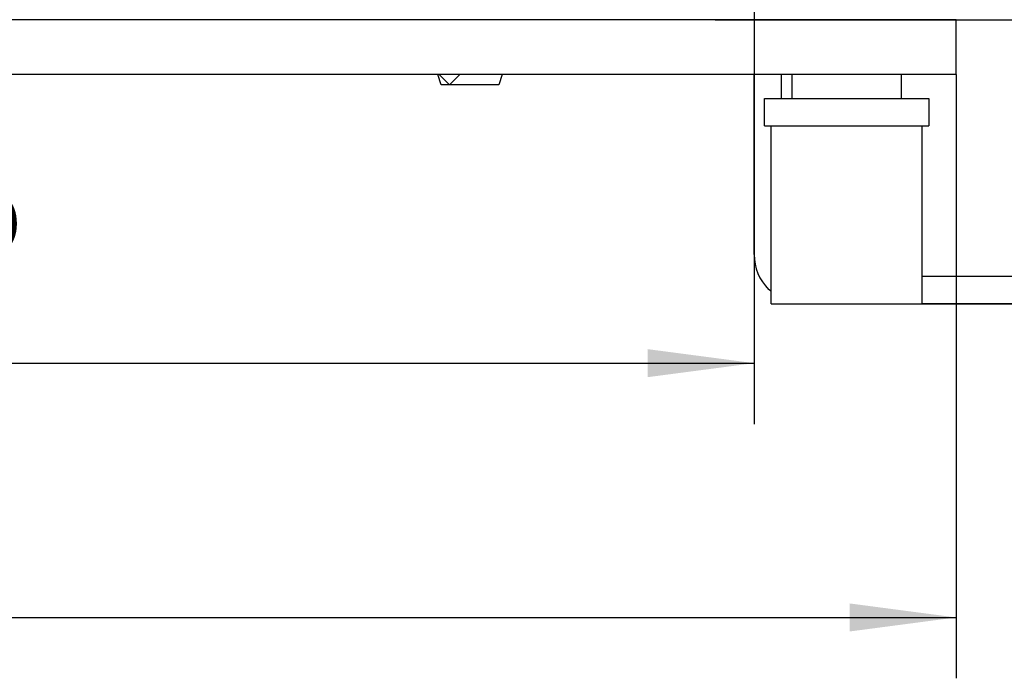
# Model space of a CAD drawing. Units: millimetres. Extents: x 0 to 2970, y 0 to 2100.
# Drawn here: x 2574 to 2735, y 684 to 793 of the extents above; entities that cross this region are included whole.
import ezdxf

# ---------------------------------------------------------------- set-up
doc = ezdxf.new("R2010")
doc.units = ezdxf.units.MM
doc.layers.add('1', color=7, linetype='Continuous')
doc.styles.add('CONVERTER_11', font='txt.shx', dxfattribs={"width": 0.9})
doc.dimstyles.new('ME10_DIM_10', dxfattribs={"dimtxt": 7.777778, "dimasz": 7.777778, "dimexe": 4.444444, "dimexo": 0, "dimgap": 4.444444, "dimtad": 1, "dimdec": 0, "dimdsep": 46, "dimtxsty": 'CONVERTER_11', "dimsah": 1, "dimcen": 0.09, "dimclrd": 2, "dimclre": 2, "dimclrt": 3, "dimadec": 0, "dimazin": 0, "dimtol": 1, "dimtm": 15, "dimtfac": 0.6, "dimtdec": 0, "dimtix": 1, "dimtmove": 0, "dimatfit": 3, "dimfxl": 0, "dimtolj": 1, "dimtzin": 0, "dimarcsym": 0})
doc.dimstyles.new('ME10_DIM_11', dxfattribs={"dimtxt": 7.777778, "dimasz": 7.777778, "dimexe": 4.444444, "dimexo": 0, "dimgap": 4.444444, "dimtad": 1, "dimdsep": 46, "dimtxsty": 'CONVERTER_11', "dimsah": 1, "dimcen": 0.09, "dimclrd": 2, "dimclre": 2, "dimclrt": 3, "dimadec": 0, "dimazin": 0, "dimtfac": 1, "dimtdec": 4, "dimtix": 1, "dimtmove": 0, "dimatfit": 3, "dimfxl": 0, "dimtolj": 1, "dimtzin": 0, "dimarcsym": 0})
doc.dimstyles.new('ME10_DIM_12', dxfattribs={"dimtxt": 7.777778, "dimasz": 7.777778, "dimexe": 4.444444, "dimexo": 0, "dimgap": 4.444444, "dimtad": 1, "dimdsep": 46, "dimtxsty": 'CONVERTER_11', "dimsah": 1, "dimcen": 0.09, "dimclrd": 2, "dimclre": 2, "dimclrt": 3, "dimadec": 0, "dimazin": 0, "dimtfac": 1, "dimtdec": 4, "dimtix": 1, "dimtmove": 0, "dimatfit": 3, "dimfxl": 0, "dimtolj": 1, "dimtzin": 0, "dimarcsym": 0})
doc.dimstyles.new('ME10_DIM_15', dxfattribs={"dimtxt": 7.777778, "dimasz": 7.777778, "dimexe": 4.444444, "dimexo": 0, "dimgap": 4.444444, "dimtad": 1, "dimdsep": 46, "dimtxsty": 'CONVERTER_11', "dimsah": 1, "dimcen": 0.09, "dimclrd": 2, "dimclre": 2, "dimclrt": 3, "dimadec": 0, "dimazin": 0, "dimtfac": 1, "dimtdec": 4, "dimtix": 1, "dimtmove": 0, "dimatfit": 3, "dimfxl": 0, "dimtolj": 1, "dimtzin": 0, "dimarcsym": 0})
doc.dimstyles.new('ME10_DIM_16', dxfattribs={"dimtxt": 7.777778, "dimasz": 7.777778, "dimexe": 4.444444, "dimexo": 0, "dimgap": 4.444444, "dimtad": 1, "dimdsep": 46, "dimtxsty": 'CONVERTER_11', "dimsah": 1, "dimcen": 0.09, "dimclrd": 2, "dimclre": 2, "dimclrt": 3, "dimadec": 0, "dimazin": 0, "dimtfac": 1, "dimtdec": 4, "dimtix": 1, "dimtmove": 0, "dimatfit": 3, "dimfxl": 0, "dimtolj": 1, "dimtzin": 0, "dimarcsym": 0})

# ---------------------------------------------------------------- blocks, each defined once
blk = doc.blocks.new('*D19')
at = {"layer": '1', "color": 2, "linetype": 'Continuous'}
for p, q in [((1151.102, 765.417), (1236.938, 765.417)), ((1232.494, 674.667), (1232.494, 765.417)), ((1147.802, 674.667), (1236.938, 674.667))]:
    blk.add_line(p, q, dxfattribs=at)
at = {"layer": '1', "color": 2}
for points in [[(1233.518, 757.639), (1231.47, 757.639), (1232.494, 765.417)], [(1231.47, 682.444), (1233.518, 682.444), (1232.494, 674.667)]]:
    blk.add_solid(points, dxfattribs=at)
at = {"layer": '1', "color": 3, "insert": (1226.105, 708.764), "char_height": 7.77778, "attachment_point": 7, "rotation": 90, "line_spacing_factor": 0.60024, "style": 'CONVERTER_11'}
blk.add_mtext('\\C3;91\\C3;\\H4.66667;\\S 0^ -15;', dxfattribs=at)
blk = doc.blocks.new('*D20')
at = {"layer": '1', "color": 2, "linetype": 'Continuous'}
for p, q in [((1151.102, 765.417), (1214.879, 765.417)), ((1210.435, 695.417), (1210.435, 765.417)), ((1132.702, 695.417), (1214.879, 695.417))]:
    blk.add_line(p, q, dxfattribs=at)
at = {"layer": '1', "color": 2}
for points in [[(1211.459, 757.639), (1209.411, 757.639), (1210.435, 765.417)], [(1209.411, 703.194), (1211.459, 703.194), (1210.435, 695.417)]]:
    blk.add_solid(points, dxfattribs=at)
at = {"layer": '1', "color": 3, "insert": (1205.991, 724.583), "char_height": 7.7778, "attachment_point": 7, "rotation": 90, "line_spacing_factor": 0.60024, "style": 'CONVERTER_11'}
blk.add_mtext('70', dxfattribs=at)
blk = doc.blocks.new('*D21')
at = {"layer": '1', "color": 2, "linetype": 'Continuous'}
for p, q in [((1146.452, 754.417), (1177.768, 754.417)), ((1173.324, 754.417), (1173.324, 695.417)), ((1132.702, 695.417), (1177.768, 695.417))]:
    blk.add_line(p, q, dxfattribs=at)
at = {"layer": '1', "color": 2}
for points in [[(1174.348, 746.639), (1172.3, 746.639), (1173.324, 754.417)], [(1172.3, 703.194), (1174.348, 703.194), (1173.324, 695.417)]]:
    blk.add_solid(points, dxfattribs=at)
at = {"layer": '1', "color": 3, "insert": (1168.879, 719.083), "char_height": 7.7778, "attachment_point": 7, "rotation": 90, "line_spacing_factor": 0.60024, "style": 'CONVERTER_11'}
blk.add_mtext('59', dxfattribs=at)
blk = doc.blocks.new('*D24')
at = {"layer": '1', "color": 2, "linetype": 'Continuous'}
for p, q in [((987.302, 695.417), (987.302, 647.317)), ((1150.302, 691.417), (1150.302, 647.317)), ((987.302, 651.761), (1150.302, 651.761))]:
    blk.add_line(p, q, dxfattribs=at)
at = {"layer": '1', "color": 2}
for points in [[(995.079, 652.785), (995.079, 650.737), (987.302, 651.761)], [(1142.524, 650.737), (1142.524, 652.785), (1150.302, 651.761)]]:
    blk.add_solid(points, dxfattribs=at)
at = {"layer": '1', "color": 3, "insert": (1060.635, 656.206), "char_height": 7.7778, "attachment_point": 7, "rotation": 0.00014, "line_spacing_factor": 0.60024, "style": 'CONVERTER_11'}
blk.add_mtext('163', dxfattribs=at)
blk = doc.blocks.new('*D25')
at = {"layer": '1', "color": 2, "linetype": 'Continuous'}
for p, q in [((1002.052, 698.267), (1002.052, 665.889)), ((1135.552, 698.267), (1135.552, 665.889)), ((1002.052, 670.333), (1135.552, 670.333))]:
    blk.add_line(p, q, dxfattribs=at)
at = {"layer": '1', "color": 2}
for points in [[(1009.829, 671.357), (1009.829, 669.309), (1002.052, 670.333)], [(1127.774, 669.309), (1127.774, 671.357), (1135.552, 670.333)]]:
    blk.add_solid(points, dxfattribs=at)
at = {"layer": '1', "color": 3, "insert": (1055.774, 675.556), "char_height": 7.7778, "attachment_point": 7, "rotation": 0.00014, "line_spacing_factor": 0.60024, "style": 'CONVERTER_11'}
blk.add_mtext('133,5', dxfattribs=at)
blk = doc.blocks.new('SA_links4', base_point=(1179.771, 683.042))
at = {"color": 1, "linetype": 'Continuous'}
for p, q in [((1132.702, 695.417), (1004.902, 695.417)), ((1150.302, 695.417), (1132.702, 695.417)), ((1150.302, 691.417), (1150.302, 695.417)), ((1150.302, 691.417), (987.302, 691.417)), ((1112.702, 690.667), (1112.452, 691.417)), ((1113.302, 690.667), (1112.552, 691.417)), ((1114.052, 691.417), (1113.302, 690.667)), ((1117.152, 691.417), (1116.902, 690.667)), ((1135.552, 678.267), (1135.552, 691.417)), ((1137.552, 689.667), (1137.552, 691.417)), ((1138.302, 691.417), (1138.302, 689.667)), ((1146.302, 689.667), (1146.302, 691.417)), ((1112.861, 690.667), (1112.702, 690.667)), ((1113.302, 690.667), (1112.861, 690.667)), ((1113.317, 690.667), (1113.302, 690.667)), ((1115.605, 690.667), (1113.317, 690.667)), ((1116.902, 690.667), (1115.605, 690.667)), ((1136.302, 689.667), (1148.302, 689.667)), ((1136.302, 687.667), (1136.302, 689.667)), ((1148.302, 689.667), (1148.302, 687.667)), ((1136.302, 687.667), (1148.302, 687.667)), ((1136.802, 674.667), (1136.802, 687.667)), ((1147.802, 687.667), (1147.802, 674.667)), ((1175.552, 676.667), (1147.802, 676.667)), ((1136.802, 675.59), (1136.606, 675.721)), ((1136.802, 674.667), (1147.802, 674.667)), ((1175.552, 674.667), (1147.802, 674.667))]:
    blk.add_line(p, q, dxfattribs=at)
blk.add_arc((1139.152, 678.267), 3.6, 180.00002, 225.00001, dxfattribs=at)
at = {"layer": '1'}
for base, p1, p2, dimstyle, picture, middle in [((1210.435, 695.417), (1151.102, 765.417), (1132.702, 695.417), 'ME10_DIM_11', '*D20', (1202.102, 730.417)), ((1232.494, 674.667), (1151.102, 765.417), (1147.802, 674.667), 'ME10_DIM_10', '*D19', (1222.216, 720.042)), ((1173.324, 754.417), (1132.702, 695.417), (1146.452, 754.417), 'ME10_DIM_12', '*D21', (1164.991, 724.917))]:
    dim = blk.add_linear_dim(base=base, p1=p1, p2=p2, angle=90, dimstyle=dimstyle, dxfattribs=at)
    dim.commit()
    dim.dimension.update_dxf_attribs({"geometry": picture, "text_midpoint": middle, "text_rotation": 90})
for base, p1, p2, dimstyle, picture, middle in [((1002.052, 670.333), (1135.552, 698.267), (1002.052, 698.267), 'ME10_DIM_16', '*D25', (1068.802, 679.056)), ((987.302, 651.761), (1150.302, 691.417), (987.302, 695.417), 'ME10_DIM_15', '*D24', (1068.802, 660.094))]:
    dim = blk.add_linear_dim(base=base, p1=p1, p2=p2, dimstyle=dimstyle, dxfattribs=at)
    dim.commit()
    dim.dimension.update_dxf_attribs({"geometry": picture, "text_midpoint": middle, "text_rotation": 0.00014})

msp = doc.modelspace()

# ---------------------------------------------------------------- block references
at = {"xscale": 2.25, "yscale": 2.25, "zscale": 2.25}
msp.add_blockref('SA_links4', (2793.754, 764.75), dxfattribs=at)

doc.saveas('drawing.dxf')
